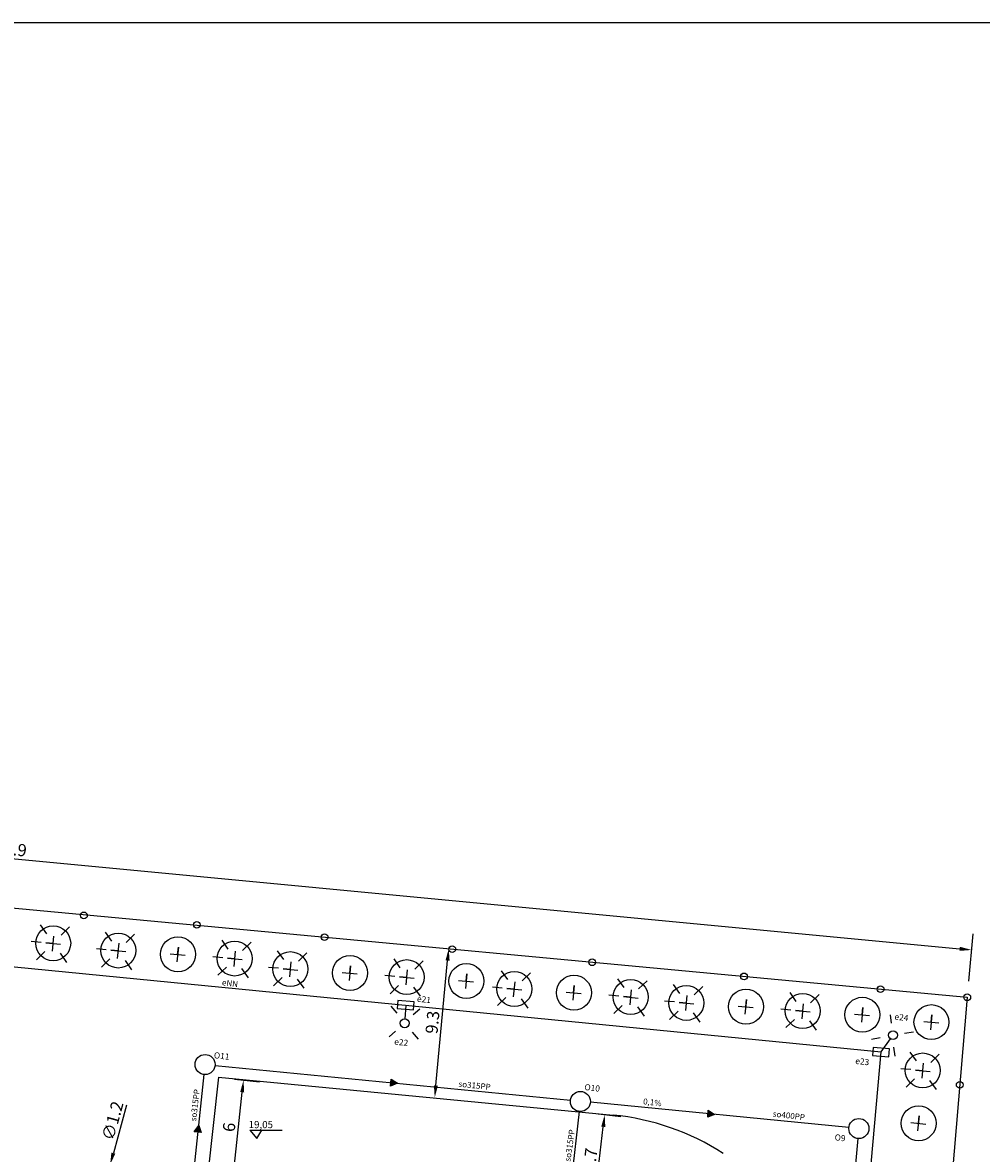
# Model space of a CAD drawing. Units: millimetres. Extents: x 933 to 2099, y 0 to 604.
# Drawn here: x 1544 to 1662, y 465 to 604 of the extents above; entities that cross this region are included whole.
import ezdxf

# ---------------------------------------------------------------- set-up
doc = ezdxf.new("R2010")
doc.units = ezdxf.units.MM
doc.layers.get('Defpoints').update_dxf_attribs({"color": 8})
for name, color, linetype in [('E_sieci_zewn', 1, 'Continuous'), ('Elektryka', 10, 'Continuous'), ('Mapa', 8, 'Continuous'), ('wymiar', 9, 'Continuous'), ('Wymiary', 9, 'Continuous'), ('zbiornik', 7, 'Continuous')]:
    doc.layers.add(name, color=color, linetype=linetype)
doc.styles.add('TECHN', font='romans.shx', dxfattribs={"width": 0.8, "oblique": 15})
doc.styles.add('TECHNOLOG', font='romans.shx', dxfattribs={"width": 0.8, "oblique": 15})
doc.dimstyles.new('TECHNOLOG', dxfattribs={"dimtxt": 1.5, "dimasz": 1.5, "dimexe": 2, "dimexo": 2, "dimgap": 0.4, "dimtad": 1, "dimdec": 1, "dimlfac": 0.5, "dimdsep": 46, "dimtxsty": 'TECHNOLOG', "dimcen": 1, "dimdle": 3, "dimclrd": 9, "dimclre": 9, "dimclrt": 9, "dimadec": 1, "dimazin": 0, "dimtfac": 1, "dimtdec": 1, "dimtmove": 0, "dimatfit": 3, "dimldrblk": 'NONE', "dimfxl": 0, "dimtolj": 1, "dimtzin": 0, "dimarcsym": 0})
picture_1 = doc.add_image_def('image1.tif', size_in_pixel=(18224, 9448))

# ---------------------------------------------------------------- blocks, each defined once
blk = doc.blocks.new('*D89')
at = {"layer": 'Defpoints', "color": 0, "linetype": 'Continuous'}
for p in [(1662.53, 483.06), (1666.45, 482.72), (1654.7, 391.75)]:
    blk.add_point(p, dxfattribs=at)
at = {"layer": 'Wymiary', "color": 9, "linetype": 'Continuous', "lineweight": -2}
for p, q in [((1664.52, 482.89), (1668.44, 482.55)), ((1658.75, 392.91), (1666.32, 481.23)), ((1656.7, 391.58), (1660.62, 391.24))]:
    blk.add_line(p, q, dxfattribs=at)
at = {"layer": 'Wymiary', "color": 9, "linetype": 'Continuous'}
for points in [[(1666.07, 481.25), (1666.57, 481.21), (1666.45, 482.72)], [(1658.5, 392.93), (1659, 392.89), (1658.62, 391.42)]]:
    blk.add_solid(points, dxfattribs=at)
at = {"layer": 'Wymiary', "color": 9, "linetype": 'Continuous', "insert": (1661.39, 437.17), "char_height": 1.5, "attachment_point": 5, "rotation": 85.1035, "style": 'TECHNOLOG'}
blk.add_mtext('\\A1;45.8', dxfattribs=at)
blk = doc.blocks.new('_None')
blk = doc.blocks.new('*D122')
at = {"layer": 'Defpoints', "color": 0}
for p in [(1421.86, 506.65), (1661.15, 489.74), (1660.59, 483.89)]:
    blk.add_point(p, dxfattribs=at)
at = {"layer": 'Wymiary', "color": 9, "lineweight": -2}
for p, q in [((1422.05, 508.64), (1422.61, 514.49)), ((1423.92, 512.35), (1659.65, 489.88)), ((1660.78, 485.88), (1661.34, 491.73))]:
    blk.add_line(p, q, dxfattribs=at)
at = {"layer": 'Wymiary', "color": 9}
for points in [[(1423.94, 512.6), (1423.89, 512.11), (1422.42, 512.5)], [(1659.68, 490.13), (1659.63, 489.63), (1661.15, 489.74)]]:
    blk.add_solid(points, dxfattribs=at)
at = {"layer": 'Wymiary', "color": 9, "insert": (1541.89, 502.26), "char_height": 1.5, "attachment_point": 5, "rotation": 354.5545, "style": 'TECHNOLOG'}
blk.add_mtext('\\A1;119.9', dxfattribs=at)
blk = doc.blocks.new('*D225')
at = {"layer": 'Defpoints', "color": 0}
for p in [(1568.1, 474.01), (1571.21, 473.67), (1566.81, 462.09)]:
    blk.add_point(p, dxfattribs=at)
at = {"layer": 'Wymiary', "color": 9, "lineweight": -2}
for p, q in [((1570.09, 473.79), (1573.2, 473.45)), ((1570.08, 463.25), (1571.05, 472.18)), ((1568.8, 461.88), (1571.91, 461.54))]:
    blk.add_line(p, q, dxfattribs=at)
at = {"layer": 'Wymiary', "color": 9}
for points in [[(1570.8, 472.2), (1571.29, 472.15), (1571.21, 473.67)], [(1569.83, 463.27), (1570.33, 463.22), (1569.92, 461.76)]]:
    blk.add_solid(points, dxfattribs=at)
at = {"layer": 'Wymiary', "color": 9, "insert": (1569.42, 467.84), "char_height": 1.5, "attachment_point": 5, "rotation": 83.8341, "style": 'TECHNOLOG'}
blk.add_mtext('\\A1;6', dxfattribs=at)
blk = doc.blocks.new('*D241')
at = {"layer": 'Defpoints', "color": 0}
for p in [(1596.55, 489.92), (1596.55, 489.92), (1594.82, 471.49)]:
    blk.add_point(p, dxfattribs=at)
at = {"layer": 'Wymiary', "color": 9, "lineweight": -2}
blk.add_line((1594.96, 472.98), (1596.41, 488.42), dxfattribs=at)
at = {"layer": 'Wymiary', "color": 9}
for points in [[(1596.16, 488.45), (1596.66, 488.4), (1596.55, 489.92)], [(1594.72, 473), (1595.21, 472.96), (1594.82, 471.49)]]:
    blk.add_solid(points, dxfattribs=at)
at = {"layer": 'Wymiary', "color": 9, "insert": (1594.54, 480.81), "char_height": 1.5, "attachment_point": 5, "rotation": 84.6587, "style": 'TECHNOLOG'}
blk.add_mtext('\\A1;9.3', dxfattribs=at)
blk = doc.blocks.new('*D260')
at = {"layer": 'Defpoints', "color": 0}
for p in [(1613.03, 469.71), (1615.81, 469.39), (1611.72, 458.37)]:
    blk.add_point(p, dxfattribs=at)
at = {"layer": 'Wymiary', "color": 9, "lineweight": -2}
for p, q in [((1615.01, 469.48), (1617.8, 469.16)), ((1614.68, 459.54), (1615.64, 467.9)), ((1613.71, 458.14), (1616.5, 457.82))]:
    blk.add_line(p, q, dxfattribs=at)
at = {"layer": 'Wymiary', "color": 9}
for points in [[(1615.39, 467.92), (1615.89, 467.87), (1615.81, 469.39)], [(1614.43, 459.57), (1614.93, 459.51), (1614.51, 458.05)]]:
    blk.add_solid(points, dxfattribs=at)
at = {"layer": 'Wymiary', "color": 9, "insert": (1614.02, 463.85), "char_height": 1.5, "attachment_point": 5, "rotation": 83.4383, "style": 'TECHNOLOG'}
blk.add_mtext('\\A1;5.7', dxfattribs=at)
blk = doc.blocks.new('*D330')
at = {"layer": 'Defpoints', "color": 0}
for p in [(1554.73, 463.2), (1554.07, 460.81)]:
    blk.add_point(p, dxfattribs=at)
at = {"layer": 'Wymiary', "color": 9, "lineweight": -2}
for p, q in [((1556.77, 470.57), (1555.13, 464.64)), ((1554.07, 460.81), (1554.73, 463.2)), ((1553.67, 459.37), (1553.27, 457.92))]:
    blk.add_line(p, q, dxfattribs=at)
at = {"layer": 'Wymiary', "color": 9}
for points in [[(1554.89, 464.71), (1555.37, 464.57), (1554.73, 463.2)], [(1553.43, 459.44), (1553.91, 459.3), (1554.07, 460.81)]]:
    blk.add_solid(points, dxfattribs=at)
at = {"layer": 'Wymiary', "color": 9, "insert": (1555.04, 468.64), "char_height": 1.5, "attachment_point": 5, "rotation": 74.5325, "style": 'TECHNOLOG'}
blk.add_mtext('\\A1;∅1.2', dxfattribs=at)

msp = doc.modelspace()

# ---------------------------------------------------------------- hatches: boundary and pattern name
at = {"layer": 'Wymiary', "ltscale": 10}
h = msp.add_hatch(color=9, dxfattribs=at)
h.paths.add_polyline_path([(1589.43, 473.79), (1589.39, 473.33), (1590.21, 473.26)])
h.paths.add_polyline_path([(1590.21, 473.26), (1589.39, 473.33), (1589.35, 472.9)])
h = msp.add_hatch(color=9, dxfattribs=at)
h.paths.add_polyline_path([(1628.61, 469.95), (1628.58, 469.49), (1629.39, 469.42)])
h.paths.add_polyline_path([(1629.39, 469.42), (1628.58, 469.49), (1628.54, 469.07)])
h = msp.add_hatch(color=9, dxfattribs=at)
h.paths.add_polyline_path([(1565.11, 467.28), (1565.56, 467.22), (1565.67, 468.04)])
h.paths.add_polyline_path([(1565.67, 468.04), (1565.56, 467.22), (1565.99, 467.17)])

# ---------------------------------------------------------------- linework, layer by layer
at = {"layer": 'E_sieci_zewn', "color": 3, "linetype": 'Continuous'}
for p, q in [((1524.16, 489.48), (1649.94, 477.14)), ((1589.41, 482.79), (1590.13, 481.94)), ((1591.17, 481.22), (1591.3, 482.89)), ((1592.15, 481.75), (1593, 482.48)), ((1589.18, 479.02), (1589.97, 479.7)), ((1592.03, 479.59), (1592.76, 478.71)), ((1649.94, 477.14), (1651.1, 478.77)), ((1641.97, 386.87), (1649.94, 477.14))]:
    msp.add_line(p, q, dxfattribs=at)
for points in [[(1592.27, 483.34), (1590.28, 483.51), (1590.19, 482.52), (1592.18, 482.34)], [(1650.97, 477.52), (1648.98, 477.67), (1648.9, 476.68), (1650.9, 476.53)]]:
    msp.add_lwpolyline(points, close=True, dxfattribs=at)
msp.add_circle((1591.11, 480.68), 0.547, dxfattribs=at)
at = {"layer": 'Elektryka', "color": 3, "ltscale": 10}
for p, q in [((1651.05, 481.74), (1651.2, 480.7)), ((1652.83, 479.44), (1653.96, 479.62)), ((1648.76, 478.73), (1649.85, 478.91)), ((1651.5, 477.72), (1651.66, 476.61))]:
    msp.add_line(p, q, dxfattribs=at)
msp.add_circle((1651.42, 479.21), 0.547, dxfattribs=at)
at = {"layer": 'wymiar', "color": 3}
msp.add_line((1611.02, 454.93), (1612.69, 469.79), dxfattribs=at)
at = {"layer": 'Wymiary', "color": 7}
for p, q in [((1519.66, 497.07), (1660.59, 483.89)), ((1660.59, 483.89), (1652.71, 391.92)), ((1568.1, 474.01), (1566.81, 462.09)), ((1568.1, 474.01), (1616.86, 469.34))]:
    msp.add_line(p, q, dxfattribs=at)
at = {"layer": 'Wymiary', "color": 9, "ltscale": 10}
for p, q in [((1546.09, 492.84), (1546.86, 491.74)), ((1548.68, 491.57), (1549.72, 492.58)), ((1554.13, 491.94), (1554.9, 490.84)), ((1546.22, 490.67), (1544.99, 490.79)), ((1547.71, 490.53), (1546.8, 490.62)), ((1546.8, 490.62), (1548.62, 490.45)), ((1547.62, 489.6), (1547.8, 491.46)), ((1555.66, 488.7), (1555.84, 490.57)), ((1556.72, 490.67), (1557.76, 491.68)), ((1568.51, 490.94), (1569.28, 489.85)), ((1571.1, 489.68), (1572.14, 490.69)), ((1545.63, 488.52), (1546.67, 489.53)), ((1548.55, 489.34), (1549.35, 488.2)), ((1554.26, 489.77), (1553.03, 489.89)), ((1555.75, 489.64), (1554.84, 489.72)), ((1554.84, 489.72), (1556.66, 489.55)), ((1562.14, 489.27), (1564, 489.1)), ((1563.16, 490.09), (1562.99, 488.27)), ((1563.07, 489.19), (1563.16, 490.09)), ((1570.04, 487.71), (1570.21, 489.57)), ((1575.38, 489.64), (1576.15, 488.54)), ((1577.98, 488.37), (1579.01, 489.38)), ((1553.67, 487.62), (1554.71, 488.63)), ((1556.59, 488.45), (1557.39, 487.3)), ((1568.64, 488.78), (1567.41, 488.9)), ((1568.05, 486.63), (1569.09, 487.63)), ((1570.12, 488.64), (1569.22, 488.73)), ((1569.22, 488.73), (1571.04, 488.56)), ((1576.91, 486.4), (1577.09, 488.26)), ((1584.41, 487.79), (1584.24, 485.97)), ((1584.32, 486.89), (1584.41, 487.79)), ((1589.76, 488.64), (1590.53, 487.54)), ((1592.35, 487.38), (1593.39, 488.39)), ((1570.97, 487.45), (1571.77, 486.31)), ((1575.51, 487.47), (1574.28, 487.59)), ((1574.92, 485.32), (1575.96, 486.33)), ((1577, 487.33), (1576.09, 487.42)), ((1576.09, 487.42), (1577.91, 487.25)), ((1583.39, 486.97), (1585.25, 486.8)), ((1589.89, 486.48), (1588.66, 486.6)), ((1591.38, 486.34), (1590.47, 486.43)), ((1590.47, 486.43), (1592.29, 486.25)), ((1591.29, 485.41), (1591.46, 487.27)), ((1598.79, 486.8), (1598.61, 484.98)), ((1598.7, 485.89), (1598.79, 486.8)), ((1603.03, 487.18), (1603.81, 486.09)), ((1605.63, 485.92), (1606.67, 486.93)), ((1577.84, 486.14), (1578.65, 485)), ((1589.3, 484.33), (1590.34, 485.33)), ((1592.22, 485.15), (1593.02, 484.01)), ((1597.77, 485.98), (1599.63, 485.81)), ((1603.16, 485.02), (1601.94, 485.14)), ((1604.65, 484.88), (1603.74, 484.97)), ((1603.74, 484.97), (1605.57, 484.8)), ((1604.56, 483.95), (1604.74, 485.81)), ((1612.06, 485.34), (1611.89, 483.52)), ((1611.98, 484.43), (1612.06, 485.34)), ((1617.41, 486.19), (1618.18, 485.09)), ((1620, 484.93), (1621.04, 485.93)), ((1624.28, 485.47), (1625.06, 484.37)), ((1626.88, 484.2), (1627.92, 485.21)), ((1602.58, 482.87), (1603.61, 483.88)), ((1605.49, 483.69), (1606.3, 482.55)), ((1611.05, 484.52), (1612.91, 484.35)), ((1617.54, 484.03), (1616.31, 484.14)), ((1619.03, 483.89), (1618.12, 483.97)), ((1618.12, 483.97), (1619.94, 483.8)), ((1618.94, 482.96), (1619.12, 484.82)), ((1625.82, 482.24), (1625.99, 484.1)), ((1633.31, 483.62), (1633.14, 481.8)), ((1633.23, 482.72), (1633.31, 483.62)), ((1638.66, 484.47), (1639.43, 483.38)), ((1641.25, 483.21), (1642.29, 484.22)), ((1616.95, 481.87), (1617.99, 482.88)), ((1619.87, 482.7), (1620.67, 481.56)), ((1624.42, 483.31), (1623.19, 483.42)), ((1623.83, 481.15), (1624.87, 482.16)), ((1625.9, 483.17), (1625, 483.25)), ((1625, 483.25), (1626.82, 483.08)), ((1632.3, 482.81), (1634.16, 482.63)), ((1638.79, 482.31), (1637.56, 482.43)), ((1640.28, 482.17), (1639.37, 482.26)), ((1639.37, 482.26), (1641.19, 482.09)), ((1640.19, 481.24), (1640.37, 483.1)), ((1647.69, 482.63), (1647.52, 480.81)), ((1647.6, 481.72), (1647.69, 482.63)), ((1626.74, 481.98), (1627.55, 480.83)), ((1638.2, 480.16), (1639.24, 481.16)), ((1641.12, 480.98), (1641.92, 479.84)), ((1646.67, 481.81), (1648.53, 481.64)), ((1655.21, 480.9), (1657.07, 480.72)), ((1656.22, 481.71), (1656.05, 479.89)), ((1656.14, 480.81), (1656.22, 481.71)), ((1653.48, 477.11), (1654.26, 476.02)), ((1656.08, 475.85), (1657.12, 476.86)), ((1653.62, 474.95), (1652.39, 475.07)), ((1655.01, 473.88), (1655.19, 475.74)), ((1589.35, 472.9), (1589.43, 473.79)), ((1589.43, 473.79), (1590.21, 473.26)), ((1653.03, 472.8), (1654.07, 473.8)), ((1655.1, 474.81), (1654.2, 474.9)), ((1654.2, 474.9), (1656.02, 474.73)), ((1590.21, 473.26), (1589.35, 472.9)), ((1655.94, 473.62), (1656.75, 472.48)), ((1628.54, 469.07), (1628.61, 469.95)), ((1628.61, 469.95), (1629.39, 469.42)), ((1629.39, 469.42), (1628.54, 469.07)), ((1653.62, 468.41), (1655.48, 468.23)), ((1654.63, 469.23), (1654.46, 467.4)), ((1654.55, 468.32), (1654.63, 469.23)), ((1565.11, 467.28), (1565.67, 468.04)), ((1565.99, 467.17), (1565.11, 467.28)), ((1565.67, 468.04), (1565.99, 467.17))]:
    msp.add_line(p, q, dxfattribs=at)
at = {"layer": 'Wymiary'}
msp.add_line((1571.99, 467.48), (1575.97, 467.48), dxfattribs=at)
at = {"layer": 'Wymiary', "color": 9}
for p, q in [((1571.99, 467.48), (1572.84, 466.44)), ((1572.84, 466.44), (1573.46, 467.48))]:
    msp.add_line(p, q, dxfattribs=at)
at = {"layer": 'Wymiary', "color": 7}
for centre in [(1551.5, 494.01), (1565.44, 492.84), (1581.22, 491.31), (1596.99, 489.84), (1614.26, 488.22), (1633.02, 486.47), (1649.89, 484.89), (1660.59, 483.89), (1659.66, 473.08)]:
    msp.add_circle(centre, 0.414, dxfattribs=at)
at = {"layer": 'Wymiary', "color": 7, "ltscale": 10}
for centre in [(1547.7, 490.57), (1555.74, 489.67), (1563.11, 489.2), (1570.11, 488.68), (1576.99, 487.37), (1584.36, 486.9), (1591.37, 486.38), (1598.74, 485.9), (1604.64, 484.92), (1612.01, 484.45), (1619.02, 483.92), (1625.89, 483.2), (1633.26, 482.73), (1640.27, 482.21), (1647.64, 481.73), (1656.17, 480.82), (1655.09, 474.85), (1654.58, 468.33)]:
    msp.add_circle(centre, 2.16, dxfattribs=at)
at = {"layer": 'Wymiary', "ltscale": 10}
for centre in [(1566.46, 475.58), (1612.81, 471.02), (1647.2, 467.67)]:
    msp.add_circle(centre, 1.24, dxfattribs=at)
at = {"layer": 'Wymiary', "color": 7}
msp.add_arc((1613.79, 438.69), 30.8, 57.274, 84.2848, dxfattribs=at)
at = {"layer": 'zbiornik', "color": 1, "ltscale": 10}
for p, q in [((1567.69, 475.46), (1611.59, 471.17)), ((1564.78, 459.65), (1566.34, 474.35))]:
    msp.add_line(p, q, dxfattribs=at)
at = {"layer": 'zbiornik', "color": 3, "ltscale": 10}
for p, q in [((1645.97, 467.79), (1614.05, 470.93)), ((1639.76, 384.4), (1647.11, 466.44))]:
    msp.add_line(p, q, dxfattribs=at)

# ---------------------------------------------------------------- texts
at = {"layer": 'Wymiary', "color": 9, "style": 'TECHN', "oblique": 15}
for s, height, rotation, p in [('eNN', 0.728, 352.5971, (1568.51, 485.39)), ('e21', 0.758, 353.7337, (1592.6, 483.35)), ('e24', 0.758, 353.7337, (1651.57, 481.13)), ('e22', 0.758, 353.7337, (1589.79, 478.05)), ('e23', 0.758, 353.7337, (1646.73, 475.67)), ('so315PP', 0.728, 83.2915, (1565.35, 468.54)), ('so315PP', 0.728, 354.1692, (1597.73, 472.84)), ('0,1%', 0.728, 353.2915, (1620.53, 470.68)), ('so400PP', 0.728, 353.2915, (1636.54, 469.15)), ('so315PP', 0.728, 82.0008, (1611.58, 463.56))]:
    msp.add_text(s, height=height, rotation=rotation, dxfattribs=at).set_placement(p)
at = {"layer": 'Wymiary', "color": 7, "style": 'TECHN', "oblique": 15}
for s, p in [('O11', (1567.52, 476.37)), ('O10', (1613.28, 472.43)), ('O9', (1644.18, 466.23))]:
    msp.add_text(s, height=0.758, rotation=353.7337, dxfattribs=at).set_placement(p)
at = {"layer": 'Wymiary', "style": 'TECHN', "oblique": 15}
msp.add_text('19,05', height=0.882, dxfattribs=at).set_placement((1571.84, 467.72))

# ---------------------------------------------------------------- dimensions: what is measured, and where the dimension line sits
at = {"layer": 'Wymiary', "color": 7}
dim = msp.add_aligned_dim(p1=(1421.86, 506.65), p2=(1660.59, 483.89), distance=5.88, dimstyle='TECHNOLOG', dxfattribs=at)
dim.commit()
dim.dimension.update_dxf_attribs({"geometry": '*D122', "text_midpoint": (1541.89, 502.26)})
at = {"layer": 'Wymiary', "color": 9}
for p1, p2, distance, picture, middle in [((1594.82, 471.49), (1596.55, 489.92), 0, '*D241', (1594.54, 480.81)), ((1566.81, 462.09), (1568.1, 474.01), -3.13, '*D225', (1569.42, 467.84)), ((1611.72, 458.37), (1613.03, 469.71), -2.81, '*D260', (1614.02, 463.85))]:
    dim = msp.add_aligned_dim(p1=p1, p2=p2, distance=distance, dimstyle='TECHNOLOG', dxfattribs=at)
    dim.commit()
    dim.dimension.update_dxf_attribs({"geometry": picture, "text_midpoint": middle})
at = {"layer": 'Wymiary', "color": 7, "linetype": 'Continuous'}
dim = msp.add_aligned_dim(p1=(1654.7, 391.75), p2=(1662.53, 483.06), distance=-3.94, dimstyle='TECHNOLOG', dxfattribs=at)
dim.commit()
dim.dimension.update_dxf_attribs({"geometry": '*D89', "text_midpoint": (1661.39, 437.17)})
at = {"layer": 'Wymiary', "color": 9}
dim = msp.add_diameter_dim_2p(p1=(1554.07, 460.81), p2=(1554.73, 463.2), dimstyle='TECHNOLOG', dxfattribs=at)
dim.commit()
dim.dimension.update_dxf_attribs({"geometry": '*D330', "text_midpoint": (1555.04, 468.64)})

# ---------------------------------------------------------------- referenced raster images: frames only (the image files are external)
at = {"layer": 'Mapa'}
image = msp.add_image(picture_1, insert=(933.11, 0), size_in_units=(1165.66, 604.32), dxfattribs=at)
image.dxf.flags = 7

doc.saveas('drawing.dxf')
